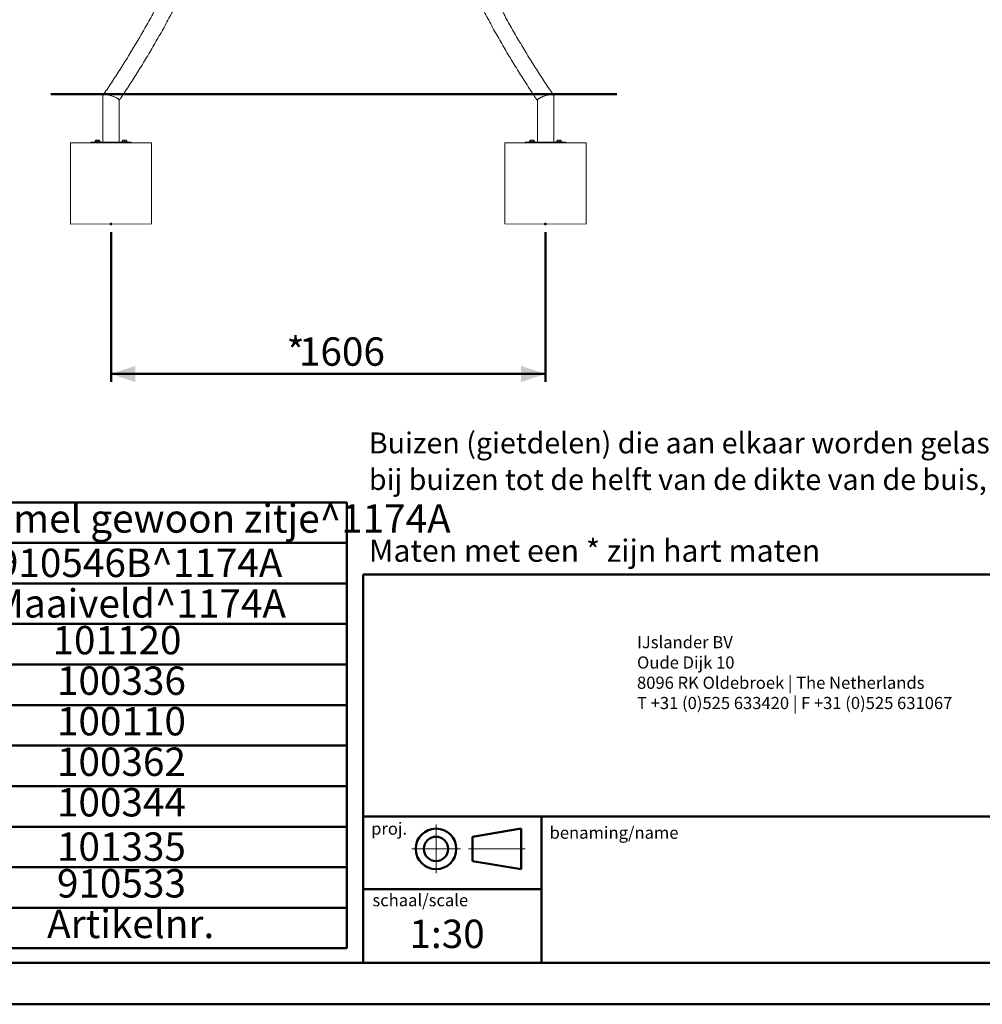
# Model space of a CAD drawing. Units: millimetres. Extents: x 0 to 420, y 0 to 298.
# Drawn here: x 183 to 301, y 0 to 121 of the extents above; entities that cross this region are included whole.
import ezdxf

# ---------------------------------------------------------------- set-up
doc = ezdxf.new("R2010")
doc.units = ezdxf.units.MM
doc.header["$PDSIZE"] = -1
doc.linetypes.add('CENTERX2', pattern=[20.32, 12.7, -2.54, 2.54, -2.54])
doc.layers.add('LE_NORM', color=179, linetype='Continuous', lineweight=50)
doc.styles.add('SLDTEXTSTYLE0', font='TXT', dxfattribs={"width": 0.605})
doc.styles.add('SLDTEXTSTYLE1', font='TXT', dxfattribs={"width": 0.617347})
doc.dimstyles.new('SLDDIMSTYLE0', dxfattribs={"dimtxt": 3.5, "dimasz": 3, "dimexe": 0, "dimexo": 0.0625, "dimgap": 0.875, "dimtad": 1, "dimdec": 0, "dimlfac": 30, "dimrnd": 1e-09, "dimzin": 12, "dimdsep": 46, "dimtxsty": 'SLDTEXTSTYLE0', "dimsah": 1, "dimcen": 0.09, "dimadec": 0, "dimazin": 3, "dimtfac": 1, "dimtofl": 0, "dimtmove": 0, "dimatfit": 3, "dimfxl": 0, "dimfrac": 2, "dimtolj": 1, "dimtzin": 12, "dimarcsym": 0})

# ---------------------------------------------------------------- blocks, each defined once
blk = doc.blocks.new('SW_NOTE_0')
at = {"layer": 'LE_NORM', "color": 0, "char_height": 2.5862, "attachment_point": 1, "style": 'SLDTEXTSTYLE0'}
for s, insert in [('Buizen (gietdelen) die aan elkaar worden gelast KOPSE kanten 45°afschuinen', (0, 3.33)), ('bij buizen tot de helft van de dikte van de buis, met max van 4mm.', (0, -1.18))]:
    blk.add_mtext(s, dxfattribs=dict(at, insert=insert))
blk = doc.blocks.new('SW_NOTE_3')
at = {"color": 0, "linetype": 'Continuous', "lineweight": 0, "char_height": 1.5, "attachment_point": 1, "style": 'SLDTEXTSTYLE0'}
for s, insert in [('IJslander BV', (0, 1.93)), ('Oude Dijk 10', (0, -0.57)), ('8096 RK Oldebroek | The Netherlands', (0, -3.07)), ('T +31 (0)525 633420 | F +31 (0)525 631067', (0, -5.57))]:
    blk.add_mtext(s, dxfattribs=dict(at, insert=insert))
blk = doc.blocks.new('SW_TABLEANNOTATION_0')
at = {"layer": 'LE_NORM', "color": 0}
for p, q in [((0, 0), (0, -55)), ((209.46, 0), (0, 0)), ((16.11, 0), (16.11, -50)), ((50.58, 0), (50.58, -50)), ((151.13, 0), (151.13, -50)), ((209.46, -55), (209.46, 0)), ((0, -5), (209.46, -5)), ((0, -10), (209.46, -10)), ((0, -15), (209.46, -15)), ((0, -20), (209.46, -20)), ((0, -25), (209.46, -25)), ((0, -30), (209.46, -30)), ((0, -35), (209.46, -35)), ((0, -40), (209.46, -40)), ((0, -45), (209.46, -45)), ((0, -50), (209.46, -50)), ((16.11, -50), (16.11, -55)), ((50.58, -50), (50.58, -55)), ((151.13, -50), (151.13, -55)), ((0, -55), (209.46, -55))]:
    blk.add_line(p, q, dxfattribs=at)
at = {"layer": 'LE_NORM', "color": 0, "attachment_point": 1, "style": 'SLDTEXTSTYLE0'}
for s, insert, char_height in [('Schommel gewoon zitje^ 1174A', (152.84, -0.24), 3.5), ('10', (5.86, -0.24), 3.5), ('2', (32.25, -0.24), 3.5), ('101151 + 100888 + 2x 101273 + 6x 100360 + 6x 100342', (51.08, -0.52), 3.175), ('9', (6.96, -5.71), 3.5), ('1', (32.25, -5.71), 3.5), ('BOVENBALK ANTI-WRAP ENKEL', (51.08, -5.71), 3.5), ('910546B^ 1174A', (166.32, -5.71), 3.5), ('8', (6.96, -10.71), 3.5), ('1', (32.25, -10.71), 3.5), ('Maaiveld', (51.08, -10.71), 3.5), ('Maaiveld^ 1174A', (165.78, -10.71), 3.5), ('7', (6.96, -15.24), 3.5), ('4', (32.25, -15.24), 3.5), ('Betonpoer 300x300x300mm', (51.08, -15.24), 3.5), ('101120', (173.17, -15.24), 3.5), ('6', (6.96, -20.24), 3.5), ('16', (31.15, -20.24), 3.5), ('carrosseriering M8 din 9021 rvs A2', (51.08, -20.24), 3.5), ('100336', (173.72, -20.24), 3.5), ('5', (6.96, -25.24), 3.5), ('16', (31.15, -25.24), 3.5), ('Tapbout M8x25 DIN 933 RVS A2', (51.08, -25.24), 3.5), ('100110', (173.72, -25.24), 3.5), ('4', (6.96, -30.24), 3.5), ('8', (32.25, -30.24), 3.5), ('sluitring din125 M12 rvs A2', (51.08, -30.24), 3.5), ('100362', (173.72, -30.24), 3.5), ('3', (6.96, -35.24), 3.5), ('8', (32.25, -35.24), 3.5), ('Borgmoer M12 din 985 RVS A2', (51.08, -35.24), 3.5), ('100344', (173.72, -35.24), 3.5), ('2', (6.96, -40.71), 3.5), ('8', (32.25, -40.71), 3.5), ('Bout M12x35 DIN 931 RVS A2', (51.08, -40.71), 3.5), ('101335', (173.72, -40.71), 3.5), ('1', (6.96, -45.24), 3.5), ('4', (32.25, -45.24), 3.5), ('poot antiwrapping schommel normaal', (51.08, -45.24), 3.5), ('910533', (173.72, -45.24), 3.5), ('Posnr.', (2.35, -50.24), 3.5), ('Default/QTY.', (21.95, -50.24), 3.5), ('Beschrijving', (90.22, -50.24), 3.5), ('Artikelnr.', (172.51, -50.24), 3.5)]:
    blk.add_mtext(s, dxfattribs=dict(at, insert=insert, char_height=char_height))
blk = doc.blocks.new('_D_13')
at = {"layer": 'LE_NORM'}
for p, q in [((193.95, 95.25), (193.95, 76.76)), ((247.49, 95.25), (247.49, 76.76)), ((193.95, 77.75), (247.49, 77.75))]:
    blk.add_line(p, q, dxfattribs=at)
for points in [[(193.95, 77.75), (196.95, 76.75), (196.95, 78.75)], [(247.49, 77.75), (244.49, 78.75), (244.49, 76.75)]]:
    blk.add_solid(points, dxfattribs=at)
at = {"layer": 'LE_NORM', "char_height": 3.5, "attachment_point": 1, "style": 'SLDTEXTSTYLE0'}
for s, insert in [('*', (215.57, 82.26)), ('1606', (217.1, 82.26))]:
    blk.add_mtext(s, dxfattribs=dict(at, insert=insert))

msp = doc.modelspace()

# ---------------------------------------------------------------- linework, layer by layer
at = {"color": 7, "linetype": 'Continuous', "lineweight": 18}
for p, q in [((192.93035, 112.07426), (192.9346, 106.32851)), ((248.50473, 106.32851), (248.50899, 112.07426)), ((194.9446, 106.33), (194.94078, 111.5015)), ((246.49856, 111.5015), (246.49473, 106.33)), ((191.43966, 106.24983), (188.93966, 106.24798)), ((188.93966, 106.24798), (188.93967, 106.24059)), ((188.93967, 106.24059), (198.93967, 106.24798)), ((188.93967, 106.24059), (188.94707, 96.24059)), ((191.4396, 106.32916), (191.4396, 106.32565)), ((191.43967, 106.24438), (191.4396, 106.32565)), ((191.87294, 106.32958), (191.57294, 106.32935)), ((191.57294, 106.32565), (196.30627, 106.32916)), ((191.87289, 106.39563), (191.87289, 106.39316)), ((191.87289, 106.39316), (191.87294, 106.32649)), ((192.03815, 106.55641), (192.02467, 106.55056)), ((192.02479, 106.39325), (192.02467, 106.55056)), ((192.17675, 106.39321), (192.02479, 106.39325)), ((192.05609, 106.56996), (192.03677, 106.55879)), ((192.10064, 106.5699), (192.30067, 106.56998)), ((192.35602, 106.5728), (192.14116, 106.57262)), ((192.17648, 106.57019), (192.1895, 106.57238)), ((192.17663, 106.55053), (192.30067, 106.56998)), ((192.17675, 106.39321), (192.17663, 106.55053)), ((192.42485, 106.39342), (192.17675, 106.39321)), ((192.1895, 106.57238), (192.40436, 106.57256)), ((192.44488, 106.57035), (192.24485, 106.57026)), ((192.40436, 106.57256), (192.41864, 106.57035)), ((192.42473, 106.55074), (192.47279, 106.57021)), ((192.42485, 106.39342), (192.42473, 106.55074)), ((192.52099, 106.39366), (192.42485, 106.39342)), ((192.509, 106.559), (192.48943, 106.57028)), ((192.52099, 106.39366), (192.52087, 106.55098)), ((192.67294, 106.32955), (192.67289, 106.39622)), ((192.67294, 106.32708), (192.67289, 106.39375)), ((192.9346, 106.33036), (192.67294, 106.33017)), ((195.20627, 106.33204), (194.9446, 106.33185)), ((195.20622, 106.39809), (195.20622, 106.39563)), ((195.20622, 106.39563), (195.20627, 106.32896)), ((195.358, 106.5555), (195.38393, 106.56368)), ((195.37148, 106.56134), (195.358, 106.5555)), ((195.35812, 106.39818), (195.358, 106.5555)), ((195.37525, 106.39818), (195.35812, 106.39818)), ((195.38942, 106.57489), (195.3701, 106.56372)), ((195.37513, 106.55314), (195.39123, 106.57241)), ((195.37525, 106.39582), (195.37513, 106.55314)), ((195.40747, 106.39566), (195.37525, 106.39582)), ((195.40736, 106.55298), (195.52283, 106.57238)), ((195.40747, 106.39566), (195.40736, 106.55298)), ((195.63845, 106.39576), (195.40747, 106.39566)), ((195.43397, 106.57483), (195.634, 106.57492)), ((195.43397, 106.57483), (195.445, 106.57258)), ((195.68935, 106.5728), (195.47449, 106.57262)), ((195.52283, 106.57238), (195.73769, 106.57256)), ((195.77821, 106.57528), (195.57818, 106.57519)), ((195.62023, 106.57276), (195.634, 106.57492)), ((195.63845, 106.39576), (195.63833, 106.55308)), ((195.8372, 106.39602), (195.63845, 106.39576)), ((195.83708, 106.55334), (195.82095, 106.57277)), ((195.84233, 106.56393), (195.82276, 106.57522)), ((195.8372, 106.39602), (195.83708, 106.55334)), ((195.85432, 106.3986), (195.83719, 106.39855)), ((195.85432, 106.3986), (195.85421, 106.55591)), ((196.00627, 106.33202), (196.00622, 106.39868)), ((196.00627, 106.32955), (196.00622, 106.39622)), ((196.30627, 106.33286), (196.00627, 106.33263)), ((196.10627, 106.33024), (196.10627, 106.33148)), ((196.4396, 106.33197), (196.4396, 106.33286)), ((196.43966, 106.25159), (196.4396, 106.33286)), ((196.4396, 106.33024), (196.4396, 106.33197)), ((196.4396, 106.32935), (196.4396, 106.33024)), ((198.93966, 106.25538), (196.43966, 106.25353)), ((198.93967, 106.24798), (198.93966, 106.25538)), ((198.93966, 106.25538), (198.94706, 96.25539)), ((198.93967, 106.24798), (198.94706, 96.24799)), ((242.49967, 106.24798), (242.49227, 96.24799)), ((242.49968, 106.25538), (242.49228, 96.25539)), ((242.49968, 106.25538), (242.49967, 106.24798)), ((242.49967, 106.24798), (252.49967, 106.24059)), ((244.99968, 106.25353), (242.49968, 106.25538)), ((244.99974, 106.33286), (244.99968, 106.25159)), ((244.99974, 106.33286), (244.99973, 106.32935)), ((245.43307, 106.33263), (245.13307, 106.33286)), ((245.13307, 106.32916), (249.8664, 106.32565)), ((245.43312, 106.39868), (245.43307, 106.33202)), ((245.43312, 106.39622), (245.43307, 106.32955)), ((245.58502, 106.3986), (245.58513, 106.55591)), ((245.58502, 106.39613), (245.58513, 106.55344)), ((245.58502, 106.3986), (245.58502, 106.3986)), ((245.68116, 106.39589), (245.58502, 106.39613)), ((245.58513, 106.55344), (245.63322, 106.57267)), ((245.61658, 106.57522), (245.59683, 106.56383)), ((245.61658, 106.57275), (245.59683, 106.56136)), ((245.59835, 106.56119), (245.63322, 106.57514)), ((245.86116, 106.57519), (245.66113, 106.57528)), ((245.86116, 106.57273), (245.66113, 106.57281)), ((245.68116, 106.39589), (245.68127, 106.5532)), ((245.92926, 106.39568), (245.68116, 106.39589)), ((245.68127, 106.5532), (245.80534, 106.57245)), ((245.79153, 106.57277), (245.80534, 106.57492)), ((245.80534, 106.57492), (246.00537, 106.57483)), ((245.80534, 106.57245), (246.00537, 106.57236)), ((245.92926, 106.39568), (245.92937, 106.55299)), ((246.08122, 106.39571), (245.92926, 106.39568)), ((246.00537, 106.57483), (246.04093, 106.56757)), ((246.06942, 106.56361), (246.04991, 106.57489)), ((246.06942, 106.56115), (246.04991, 106.57243)), ((246.08133, 106.55303), (246.06788, 106.55848)), ((246.08122, 106.39571), (246.08133, 106.55303)), ((246.23307, 106.32896), (246.23312, 106.39563)), ((246.33307, 106.33197), (246.23307, 106.33204)), ((246.23312, 106.39563), (246.23312, 106.39809)), ((246.33307, 106.33024), (246.33307, 106.33197)), ((246.49474, 106.33185), (246.33307, 106.33197)), ((248.6664, 106.33024), (248.50474, 106.33036)), ((248.6664, 106.33024), (248.6664, 106.32852)), ((248.7664, 106.33017), (248.6664, 106.33024)), ((248.76645, 106.39622), (248.7664, 106.32955)), ((248.76645, 106.39375), (248.7664, 106.32708)), ((248.91835, 106.39613), (248.91847, 106.55344)), ((248.91835, 106.39366), (248.91847, 106.55098)), ((249.01449, 106.39342), (248.91835, 106.39366)), ((248.91847, 106.55098), (248.96655, 106.57021)), ((248.94992, 106.57275), (248.93016, 106.56136)), ((248.94991, 106.57028), (248.93016, 106.5589)), ((248.93168, 106.55873), (248.96655, 106.57267)), ((249.19449, 106.57273), (248.99446, 106.57281)), ((249.19449, 106.57026), (248.99446, 106.57035)), ((249.01449, 106.39342), (249.01461, 106.55074)), ((249.26259, 106.39321), (249.01449, 106.39342)), ((249.01461, 106.55074), (249.13867, 106.56998)), ((249.12486, 106.57031), (249.13867, 106.57245)), ((249.13867, 106.57245), (249.3387, 106.57236)), ((249.13867, 106.56998), (249.3387, 106.5699)), ((249.26259, 106.39321), (249.26271, 106.55053)), ((249.41455, 106.39325), (249.26259, 106.39321)), ((249.3387, 106.57236), (249.37427, 106.5651)), ((249.40275, 106.56115), (249.38325, 106.57243)), ((249.40275, 106.55868), (249.38325, 106.56996)), ((249.41467, 106.55056), (249.40121, 106.55601)), ((249.41455, 106.39325), (249.41467, 106.55056)), ((249.5664, 106.32649), (249.56645, 106.39316)), ((249.8664, 106.32935), (249.5664, 106.32958)), ((249.56645, 106.39316), (249.56645, 106.39563)), ((249.99973, 106.32565), (249.99967, 106.24438)), ((252.49967, 106.24798), (249.99968, 106.24983)), ((249.99973, 106.32565), (249.99973, 106.32916)), ((252.49967, 106.24059), (252.49227, 96.24059)), ((252.49967, 106.24059), (252.49967, 106.24798)), ((188.94707, 96.24059), (198.94706, 96.24799)), ((198.94706, 96.24799), (198.94706, 96.25539)), ((242.49228, 96.25539), (242.49227, 96.24799)), ((242.49227, 96.24799), (252.49227, 96.24059))]:
    msp.add_line(p, q, dxfattribs=at)
at = {"color": 8, "linetype": 'Continuous', "lineweight": 18}
for p, q in [((191.57294, 106.32565), (191.573, 106.24438)), ((195.20627, 106.32933), (194.10627, 106.32852)), ((194.10627, 106.32852), (194.10627, 106.32865)), ((194.50137, 106.32905), (195.20627, 106.32958)), ((194.9446, 106.33086), (195.20627, 106.33106)), ((195.20627, 106.33081), (194.9446, 106.33062)), ((196.00627, 106.33165), (196.4396, 106.33197)), ((196.10627, 106.33148), (196.00627, 106.3314)), ((196.4396, 106.33024), (196.00627, 106.32992)), ((196.00627, 106.33017), (196.10627, 106.33024)), ((196.30633, 106.24789), (196.30627, 106.32916)), ((196.4396, 106.32935), (196.43966, 106.24808)), ((244.99968, 106.24808), (244.99973, 106.32935)), ((245.13307, 106.32916), (245.13301, 106.24789)), ((246.49473, 106.33012), (246.33307, 106.33024)), ((248.6664, 106.32852), (248.50473, 106.32864)), ((249.86634, 106.24438), (249.8664, 106.32565))]:
    msp.add_line(p, q, dxfattribs=at)
at = {"color": 7, "linetype": 'Continuous', "lineweight": 50}
for p, q in [((225.00013, 53.00007), (225.00013, 5.10007)), ((0.00013, 0.00007), (420.00013, 0.00007))]:
    msp.add_line(p, q, dxfattribs=at)
at = {"color": 179, "linetype": 'Continuous', "lineweight": 50}
for p, q in [((225.00013, 53.00007), (413.00013, 53.00007)), ((225.00013, 23.17006), (413.00013, 23.17006)), ((247.00013, 23.17006), (247.00013, 5.17006)), ((238.50013, 20.67006), (244.50013, 21.67006)), ((238.50013, 20.67006), (238.50013, 17.67006)), ((244.50013, 21.67006), (244.50013, 16.67006)), ((238.50013, 17.67006), (244.50013, 16.67006)), ((225.00013, 14.22006), (247.00013, 14.22006)), ((15.00013, 5.10007), (413.00013, 5.10007))]:
    msp.add_line(p, q, dxfattribs=at)
at = {"color": 179, "linetype": 'CENTERX2', "lineweight": 18}
for p, q in [((234.00013, 22.17006), (234.00013, 16.17006)), ((231.00013, 19.17006), (237.00013, 19.17006)), ((238.00013, 19.17006), (245.00013, 19.17006))]:
    msp.add_line(p, q, dxfattribs=at)
at = {"color": 7, "linetype": 'Continuous', "lineweight": 18, "flags": 128}
for points in [[(192.02479, 106.39551), (191.98999, 106.3955), (191.94518, 106.39551), (191.91033, 106.39553), (191.8865, 106.39556), (191.8744, 106.3956), (191.87442, 106.39565), (191.88654, 106.39571), (191.9104, 106.39578), (191.94527, 106.39585), (191.9901, 106.39592), (192.02479, 106.39597)], [(192.60051, 106.39353), (192.55568, 106.39346), (192.50226, 106.39338), (192.44187, 106.39331), (192.37634, 106.39325), (192.30768, 106.39319), (192.23795, 106.39313), (192.16929, 106.39309), (192.10377, 106.39306), (192.0434, 106.39304), (191.98999, 106.39304), (191.94519, 106.39304), (191.91033, 106.39306), (191.8865, 106.39309), (191.8744, 106.39313), (191.87442, 106.39319), (191.88654, 106.39325), (191.9104, 106.39331), (191.94527, 106.39338), (191.9901, 106.39346), (192.02479, 106.3935)], [(192.14116, 106.57262), (192.11982, 106.57259), (192.10109, 106.57256), (192.08531, 106.57253), (192.07273, 106.5725), (192.06357, 106.57248), (192.05799, 106.57245), (192.05609, 106.57243), (192.0579, 106.57241)], [(192.10064, 106.5699), (192.08493, 106.5699), (192.07244, 106.56991), (192.06338, 106.56993), (192.0579, 106.56994), (192.05609, 106.56996), (192.058, 106.56998), (192.06357, 106.57001), (192.07273, 106.57004)], [(192.48762, 106.57277), (192.48942, 106.57275), (192.48752, 106.57273), (192.48195, 106.5727), (192.47279, 106.57267), (192.46021, 106.57265), (192.44442, 106.57262), (192.4257, 106.57259), (192.40436, 106.57256)], [(192.44488, 106.57035), (192.46058, 106.57034), (192.47308, 106.57033), (192.48214, 106.57032), (192.48762, 106.5703), (192.48943, 106.57028), (192.48752, 106.57026), (192.48195, 106.57024), (192.47279, 106.57021)], [(192.52099, 106.39634), (192.55579, 106.39634), (192.60059, 106.39633), (192.63544, 106.39632), (192.65928, 106.39628), (192.67137, 106.39624), (192.67136, 106.39619), (192.65924, 106.39613), (192.63538, 106.39606), (192.6005, 106.39599), (192.55568, 106.39592), (192.52099, 106.39587)], [(192.52099, 106.39387), (192.55579, 106.39387), (192.60059, 106.39387), (192.63545, 106.39385), (192.65928, 106.39382), (192.67137, 106.39378), (192.67136, 106.39372), (192.65924, 106.39366), (192.63538, 106.3936), (192.60051, 106.39353)], [(192.9346, 106.32851), (192.93497, 106.32849), (192.94381, 106.32842), (192.96431, 106.32835), (192.99625, 106.3283), (193.03925, 106.32826), (193.09281, 106.32823), (193.15629, 106.32821), (193.22896, 106.3282), (193.30996, 106.32821), (193.39834, 106.32823), (193.49307, 106.32826), (193.59303, 106.3283), (193.69706, 106.32835), (193.80393, 106.32842), (193.91239, 106.32849), (194.02117, 106.32857), (194.12899, 106.32866), (194.23459, 106.32876), (194.33674, 106.32887), (194.43423, 106.32897), (194.52592, 106.32909), (194.61073, 106.3292), (194.68768, 106.32931), (194.75585, 106.32943), (194.81446, 106.32954), (194.86281, 106.32964), (194.90034, 106.32975), (194.9266, 106.32985), (194.94129, 106.32994), (194.9446, 106.33)], [(195.37525, 106.39798), (195.32332, 106.39797), (195.27852, 106.39798), (195.24366, 106.398), (195.21983, 106.39803), (195.20774, 106.39807), (195.20775, 106.39812), (195.21987, 106.39818), (195.24373, 106.39825), (195.2786, 106.39832)], [(195.83571, 106.39633), (195.88912, 106.39634), (195.93393, 106.39633), (195.96878, 106.39632), (195.99261, 106.39628), (196.00471, 106.39624), (196.00469, 106.39619), (195.99257, 106.39613), (195.96871, 106.39606), (195.93384, 106.39599), (195.88901, 106.39592), (195.83559, 106.39585), (195.7752, 106.39578), (195.70968, 106.39571), (195.64101, 106.39565), (195.57128, 106.3956), (195.50262, 106.39556), (195.43711, 106.39553), (195.37673, 106.39551), (195.32333, 106.3955), (195.27852, 106.39551), (195.24367, 106.39553), (195.21983, 106.39556), (195.20774, 106.3956), (195.20775, 106.39565), (195.21987, 106.39571), (195.24373, 106.39578), (195.27861, 106.39585), (195.32343, 106.39592), (195.37525, 106.39599)], [(195.2786, 106.39832), (195.32343, 106.39839), (195.35812, 106.39844)], [(195.43397, 106.57483), (195.41826, 106.57484), (195.40577, 106.57485), (195.39671, 106.57486), (195.39123, 106.57488), (195.38942, 106.5749), (195.39133, 106.57492), (195.3969, 106.57494), (195.40606, 106.57497)], [(195.39123, 106.57241), (195.38942, 106.57243), (195.39133, 106.57245), (195.3969, 106.57248), (195.40606, 106.5725), (195.41864, 106.57253), (195.43443, 106.57256), (195.45315, 106.57259), (195.47449, 106.57262)], [(195.73769, 106.57256), (195.75903, 106.57259), (195.77776, 106.57262), (195.79354, 106.57265), (195.80612, 106.57267), (195.81528, 106.5727), (195.82085, 106.57273), (195.82276, 106.57275), (195.82095, 106.57277)], [(195.77821, 106.57528), (195.79392, 106.57527), (195.80641, 106.57526), (195.81547, 106.57525), (195.82095, 106.57523), (195.82276, 106.57522), (195.82085, 106.57519), (195.81528, 106.57517), (195.80612, 106.57514)], [(195.85432, 106.3988), (195.88912, 106.39881), (195.93392, 106.3988), (195.96878, 106.39878), (195.99261, 106.39875), (196.0047, 106.39871), (196.00469, 106.39866), (195.99257, 106.3986), (195.96871, 106.39853), (195.93384, 106.39846), (195.88901, 106.39839), (195.8372, 106.39832)], [(245.58502, 106.39834), (245.55033, 106.39839), (245.5055, 106.39846), (245.47063, 106.39853), (245.44677, 106.3986), (245.43465, 106.39866), (245.43463, 106.39871), (245.44673, 106.39875), (245.47056, 106.39878), (245.50541, 106.3988), (245.55022, 106.39881), (245.58502, 106.3988)], [(246.16073, 106.39585), (246.19561, 106.39578), (246.21947, 106.39571), (246.23159, 106.39565), (246.2316, 106.3956), (246.21951, 106.39556), (246.19567, 106.39553), (246.16082, 106.39551), (246.11601, 106.3955), (246.06261, 106.39551), (246.00223, 106.39553), (245.93672, 106.39556), (245.86806, 106.3956), (245.79833, 106.39565), (245.72966, 106.39571), (245.66414, 106.39578), (245.60375, 106.39585), (245.55033, 106.39592), (245.5055, 106.39599), (245.47063, 106.39606), (245.44677, 106.39613), (245.43465, 106.39619), (245.43463, 106.39624), (245.44673, 106.39628), (245.47056, 106.39632), (245.50541, 106.39633), (245.55022, 106.39634), (245.58502, 106.39634)], [(245.66113, 106.57528), (245.64542, 106.57527), (245.63293, 106.57526), (245.62387, 106.57525), (245.61839, 106.57523), (245.61658, 106.57522), (245.61848, 106.57519), (245.62406, 106.57517), (245.63322, 106.57514)], [(245.66113, 106.57281), (245.64542, 106.57281), (245.63293, 106.5728), (245.62387, 106.57278), (245.61839, 106.57277), (245.61658, 106.57275), (245.61848, 106.57273), (245.62406, 106.5727), (245.63322, 106.57267)], [(246.03328, 106.57497), (246.04243, 106.57494), (246.04801, 106.57492), (246.04991, 106.5749), (246.04811, 106.57488), (246.04263, 106.57486), (246.03357, 106.57485), (246.02107, 106.57484), (246.00537, 106.57483)], [(246.03328, 106.5725), (246.04243, 106.57248), (246.04801, 106.57245), (246.04991, 106.57243), (246.04811, 106.57241), (246.04263, 106.57239), (246.03357, 106.57238), (246.02107, 106.57237), (246.00537, 106.57236)], [(246.08122, 106.39844), (246.11591, 106.39839), (246.16074, 106.39832)], [(246.16074, 106.39832), (246.19561, 106.39825), (246.21947, 106.39818), (246.23159, 106.39812), (246.2316, 106.39807), (246.21951, 106.39803), (246.19567, 106.398), (246.16082, 106.39798), (246.11601, 106.39797), (246.08122, 106.39797)], [(246.08122, 106.39597), (246.11591, 106.39592), (246.16073, 106.39585)], [(246.49473, 106.33), (246.49805, 106.32994), (246.51274, 106.32985), (246.539, 106.32975), (246.57653, 106.32964), (246.62488, 106.32954), (246.68348, 106.32943), (246.75166, 106.32931), (246.82861, 106.3292), (246.91342, 106.32909), (247.00511, 106.32897), (247.1026, 106.32887), (247.20475, 106.32876), (247.31035, 106.32866), (247.41817, 106.32857), (247.52695, 106.32849), (247.63541, 106.32842), (247.74228, 106.32835), (247.84631, 106.3283), (247.94627, 106.32826), (248.04099, 106.32823), (248.12938, 106.32821), (248.21038, 106.3282), (248.28304, 106.32821), (248.34653, 106.32823), (248.40009, 106.32826), (248.44309, 106.3283), (248.47503, 106.32835), (248.49553, 106.32842), (248.50437, 106.32849), (248.50473, 106.32851)], [(249.49407, 106.39338), (249.52894, 106.39331), (249.5528, 106.39325), (249.56492, 106.39319), (249.56493, 106.39313), (249.55284, 106.39309), (249.529, 106.39306), (249.49415, 106.39304), (249.44935, 106.39304), (249.39594, 106.39304), (249.33557, 106.39306), (249.27005, 106.39309), (249.20139, 106.39313), (249.13166, 106.39319), (249.063, 106.39325), (248.99747, 106.39331), (248.93708, 106.39338), (248.88366, 106.39346), (248.83883, 106.39353), (248.80396, 106.3936), (248.7801, 106.39366), (248.76798, 106.39372), (248.76796, 106.39378), (248.78006, 106.39382), (248.80389, 106.39385), (248.83874, 106.39387), (248.88355, 106.39387), (248.91835, 106.39387)], [(248.91835, 106.39587), (248.88366, 106.39592), (248.83883, 106.39599), (248.80396, 106.39606), (248.7801, 106.39613), (248.76798, 106.39619), (248.76797, 106.39624), (248.78006, 106.39628), (248.8039, 106.39632), (248.83875, 106.39633), (248.88355, 106.39634), (248.91835, 106.39634)], [(248.99446, 106.57035), (248.97875, 106.57034), (248.96626, 106.57033), (248.9572, 106.57032), (248.95172, 106.5703), (248.94991, 106.57028), (248.95182, 106.57026), (248.95739, 106.57024), (248.96655, 106.57021)], [(248.99446, 106.57281), (248.97876, 106.57281), (248.96626, 106.5728), (248.9572, 106.57278), (248.95172, 106.57277), (248.94992, 106.57275), (248.95182, 106.57273), (248.95739, 106.5727), (248.96655, 106.57267)], [(249.36661, 106.5725), (249.37577, 106.57248), (249.38135, 106.57245), (249.38325, 106.57243), (249.38144, 106.57241), (249.37596, 106.57239), (249.3669, 106.57238), (249.35441, 106.57237), (249.3387, 106.57236)], [(249.36661, 106.57004), (249.37577, 106.57001), (249.38134, 106.56998), (249.38325, 106.56996), (249.38144, 106.56994), (249.37596, 106.56993), (249.3669, 106.56991), (249.35441, 106.5699), (249.3387, 106.5699)], [(249.41455, 106.39597), (249.44924, 106.39592), (249.49407, 106.39585)], [(249.49407, 106.39585), (249.52894, 106.39578), (249.5528, 106.39571), (249.56492, 106.39565), (249.56493, 106.3956), (249.55284, 106.39556), (249.52901, 106.39553), (249.49416, 106.39551), (249.44935, 106.3955), (249.41455, 106.39551)], [(249.41455, 106.3935), (249.44924, 106.39346), (249.49407, 106.39338)]]:
    msp.add_lwpolyline(points, dxfattribs=at)
at = {"color": 179, "linetype": 'Continuous', "lineweight": 50}
for radius in [2.5, 1.5]:
    msp.add_circle((234.00013, 19.17006), radius, dxfattribs=at)
at = {"color": 7, "linetype": 'Continuous', "lineweight": 18}
for centre, radius, start, end in [((191.57277, 61.36463), 44.96473, 89.9997873, 90.1696863), ((191.50627, 151.37188), 45.04627, 269.9152044, 270.0847956), ((192.1163, 344.12275), 237.79638, 269.9413638, 270.1166795), ((192.13597, 160.76337), 54.19102, 269.9174544, 270.0565953), ((192.3298, -24.24602), 130.8163, 90.0372064, 90.1125937), ((192.21617, 237.32508), 130.75513, 270.0370247, 270.1124465), ((192.40949, 52.12908), 54.44374, 89.9177773, 90.0562724), ((192.60695, 115.97699), 9.65013, 269.9620521, 270.3918088), ((195.07966, 233.28773), 126.95784, 269.93853, 270.0571386), ((195.25018, -10.04591), 116.37636, 90.0216165, 90.1504434), ((195.45457, 311.48172), 205.15291, 269.9306552, 270.1540819), ((195.4693, 160.76188), 54.18953, 269.9174524, 270.0565972), ((195.6627, -24.19661), 130.77183, 90.0370295, 90.1124416), ((195.55011, 236.58013), 130.00524, 270.0369726, 270.1128293), ((195.74282, 52.13183), 54.44099, 89.9177746, 90.0562746), ((196.37294, 61.2893), 45.0436, 89.9152006, 90.0847994), ((196.30617, 151.47816), 45.149, 270.000134, 270.1693396), ((245.13317, 151.47816), 45.149, 269.8306604, 269.999866), ((245.0664, 61.2893), 45.0436, 89.9152006, 90.0847994), ((245.98487, 311.60858), 205.27977, 269.8459871, 270.0692758), ((245.88923, 236.58013), 130.00524, 269.8871707, 269.9630274), ((245.89202, 238.71179), 132.13936, 269.8877837, 269.9624162), ((245.77664, -24.19661), 130.77183, 89.8875584, 89.9629705), ((245.77666, -24.18237), 130.75513, 89.8875535, 89.9629753), ((249.31815, 311.36414), 205.0378, 269.8458198, 270.069372), ((249.22535, 238.70973), 132.13731, 269.8877827, 269.9624155), ((249.22317, 237.32508), 130.75513, 269.8875535, 269.9629753), ((249.10998, -24.19327), 130.76602, 89.8875567, 89.9629721), ((249.10954, -24.24602), 130.8163, 89.8874063, 89.9627936), ((249.86657, 61.36463), 44.96473, 89.8303137, 90.0002127), ((249.93307, 151.37188), 45.04627, 269.9152044, 270.0847956)]:
    msp.add_arc(centre, radius, start, end, dxfattribs=at)
for centre, major_axis, start_param, end_param in [((193.93557, 111.78788), (1.00196, -0.30853), 0.08066972, 3.222262373), ((247.50377, 111.78788), (1.00196, 0.30853), 0.10876401, 3.060922934), ((247.50377, 111.78788), (1.00196, 0.30853), 6.202515588, 6.36276098)]:
    msp.add_ellipse(centre, major_axis=major_axis, ratio=0.261859791, start_param=start_param, end_param=end_param, dxfattribs=at)
for points, knots in [([(216.48684, 194.36416), (216.48663, 194.16895), (216.48604, 193.6023), (216.47938, 192.66424), (216.46442, 191.55009), (216.44195, 190.43619), (216.41208, 189.32264), (216.37479, 188.20955), (216.33008, 187.097), (216.27797, 185.9851), (216.21846, 184.87396), (216.15154, 183.76366), (216.07723, 182.65431), (215.99554, 181.54601), (215.90647, 180.43886), (215.81003, 179.33295), (215.70623, 178.22839), (215.59507, 177.12527), (215.47658, 176.0237), (215.35075, 174.92376), (215.21761, 173.82557), (215.07715, 172.72921), (214.9294, 171.63479), (214.77437, 170.5424), (214.61208, 169.45215), (214.44253, 168.36412), (214.26574, 167.27842), (214.08173, 166.19514), (213.89052, 165.11438), (213.69212, 164.03624), (213.48655, 162.96081), (213.27383, 161.88819), (213.05398, 160.81848), (212.82703, 159.75177), (212.59298, 158.68815), (212.35186, 157.62773), (212.10369, 156.57059), (211.8485, 155.51683), (211.58631, 154.46654), (211.31714, 153.41982), (211.04101, 152.37677), (210.75796, 151.33747), (210.46801, 150.30202), (210.17118, 149.2705), (209.8675, 148.24303), (209.557, 147.21967), (209.23971, 146.20053), (208.91565, 145.1857), (208.58486, 144.17526), (208.24736, 143.16931), (207.90319, 142.16793), (207.55237, 141.17123), (207.19495, 140.17928), (206.83094, 139.19217), (206.46039, 138.20999), (206.08332, 137.23283), (205.69978, 136.26078), (205.30979, 135.29392), (204.9134, 134.33233), (204.51063, 133.37612), (204.10153, 132.42535), (203.68613, 131.48012), (203.26446, 130.5405), (202.83658, 129.60658), (202.40251, 128.67846), (201.9623, 127.75619), (201.51597, 126.83988), (201.06359, 125.9296), (200.60518, 125.02543), (200.14079, 124.12745), (199.67046, 123.23574), (199.19423, 122.35038), (198.71214, 121.47145), (198.22425, 120.59903), (197.73058, 119.7332), (197.23119, 118.87402), (196.72613, 118.02159), (196.21543, 117.17596), (195.69914, 116.33723), (195.17733, 115.50545), (194.64999, 114.68074), (194.1173, 113.86301), (193.57886, 113.05294), (193.1871, 112.47191), (192.97389, 112.16224), (192.94347, 112.11806)], [0, 0, 0, 0, 0.006433803, 0.018676605, 0.030919328, 0.043162104, 0.055404891, 0.067647647, 0.079890328, 0.092133064, 0.10437581, 0.116618437, 0.128861071, 0.141103751, 0.153346344, 0.165588889, 0.17783142, 0.190073887, 0.202316369, 0.214558763, 0.226801149, 0.239043468, 0.251285745, 0.263527966, 0.275770153, 0.288012281, 0.300254373, 0.312496401, 0.324738334, 0.336980233, 0.349222103, 0.361463866, 0.373705572, 0.385947263, 0.398188848, 0.410430328, 0.422671779, 0.43491319, 0.4471545, 0.459395744, 0.471636899, 0.483878021, 0.496119042, 0.508360016, 0.520600867, 0.53284168, 0.545082457, 0.557323108, 0.569563711, 0.58180425, 0.594044712, 0.606285121, 0.618525445, 0.630765718, 0.643005933, 0.655246083, 0.667486175, 0.679726205, 0.691966197, 0.70420612, 0.716446026, 0.728685851, 0.740925683, 0.753165445, 0.765405196, 0.777644915, 0.789884609, 0.802124308, 0.814363985, 0.826603654, 0.83884333, 0.851083018, 0.863322705, 0.875562424, 0.887802194, 0.900041989, 0.912281821, 0.924521717, 0.936761691, 0.949001725, 0.961241845, 0.973482065, 0.985722411, 0.997962876, 1, 1, 1, 1]), ([(194.94079, 111.48084), (195.00498, 111.57513), (195.25339, 111.94002), (195.68042, 112.58299), (196.22183, 113.40968), (196.75733, 114.24398), (197.28734, 115.08517), (197.81169, 115.93336), (198.33037, 116.78842), (198.84334, 117.65029), (199.35053, 118.51888), (199.85191, 119.39414), (200.34744, 120.27597), (200.83706, 121.1643), (201.32075, 122.05906), (201.79846, 122.96015), (202.27014, 123.86751), (202.73575, 124.78104), (203.19527, 125.70069), (203.64863, 126.62635), (204.09581, 127.55795), (204.53677, 128.4954), (204.97146, 129.43864), (205.39986, 130.38756), (205.82192, 131.34209), (206.2376, 132.30214), (206.64688, 133.26763), (207.04971, 134.23848), (207.44606, 135.2146), (207.8359, 136.1959), (208.21919, 137.18229), (208.59591, 138.1737), (208.966, 139.17003), (209.32945, 140.17119), (209.68623, 141.1771), (210.0363, 142.18767), (210.37963, 143.20281), (210.71619, 144.22244), (211.04596, 145.24645), (211.3689, 146.27477), (211.68499, 147.30729), (211.9942, 148.34394), (212.2965, 149.38462), (212.59188, 150.42924), (212.88029, 151.4777), (213.16172, 152.52992), (213.43614, 153.5858), (213.70353, 154.64525), (213.96386, 155.70818), (214.21712, 156.7745), (214.46328, 157.8441), (214.70232, 158.9169), (214.93423, 159.99281), (215.15897, 161.07172), (215.37653, 162.15355), (215.58689, 163.2382), (215.79004, 164.32557), (215.98595, 165.41557), (216.17461, 166.50811), (216.356, 167.60308), (216.53011, 168.7004), (216.69693, 169.79996), (216.85643, 170.90167), (217.0086, 172.00544), (217.15344, 173.11116), (217.29092, 174.21874), (217.42104, 175.32809), (217.54379, 176.4391), (217.65915, 177.55168), (217.76711, 178.66573), (217.86767, 179.78116), (217.96082, 180.89786), (218.04655, 182.01574), (218.12484, 183.1347), (218.19571, 184.25465), (218.25913, 185.37547), (218.3151, 186.49709), (218.36362, 187.61939), (218.40469, 188.74229), (218.43829, 189.86567), (218.46447, 190.98945), (218.48303, 192.11352), (218.49468, 193.23846), (218.49612, 193.9887), (218.49684, 194.36416)], [0, 0, 0, 0, 0.004282966, 0.016575546, 0.028868289, 0.04116114, 0.053454148, 0.06574726, 0.078040464, 0.090333757, 0.102627133, 0.11492058, 0.127214107, 0.139507669, 0.151801277, 0.164094925, 0.176388591, 0.188682298, 0.200976013, 0.213269743, 0.225563473, 0.237857187, 0.250150898, 0.26244459, 0.27473826, 0.287031918, 0.299325528, 0.311619134, 0.323912677, 0.336206191, 0.348499664, 0.36079308, 0.373086468, 0.385379792, 0.397673061, 0.409966291, 0.422259441, 0.434552544, 0.446845606, 0.459138599, 0.471431519, 0.483724379, 0.496017203, 0.508309921, 0.520602613, 0.53289524, 0.545187772, 0.557480264, 0.569772686, 0.582065063, 0.594357372, 0.606649634, 0.618941805, 0.631233947, 0.643526018, 0.655818048, 0.668109999, 0.680401907, 0.692693734, 0.704985532, 0.717277301, 0.729569011, 0.741860674, 0.754152258, 0.766443826, 0.778735388, 0.791026842, 0.803318333, 0.815609713, 0.827901135, 0.84019245, 0.852483817, 0.86477513, 0.877066337, 0.889357636, 0.901648888, 0.913940038, 0.926231291, 0.938522421, 0.950813634, 0.963104791, 0.975395928, 0.98768708, 1, 1, 1, 1]), ([(222.9425, 194.36416), (222.94271, 194.16661), (222.94331, 193.59427), (222.95002, 192.64717), (222.96508, 191.52299), (222.9877, 190.39906), (223.01776, 189.27548), (223.05529, 188.15234), (223.10027, 187.02974), (223.15271, 185.90778), (223.2126, 184.78657), (223.27993, 183.66619), (223.3547, 182.54675), (223.4369, 181.42834), (223.52653, 180.31107), (223.62357, 179.19502), (223.72802, 178.0803), (223.83988, 176.96701), (223.95912, 175.85524), (224.08574, 174.74509), (224.21973, 173.63665), (224.36108, 172.53003), (224.50977, 171.42532), (224.66579, 170.32262), (224.82914, 169.22202), (224.99979, 168.12362), (225.17773, 167.02752), (225.36294, 165.93381), (225.55542, 164.84259), (225.75513, 163.75395), (225.96207, 162.66799), (226.17622, 161.58481), (226.39756, 160.50449), (226.62606, 159.42714), (226.86172, 158.35285), (227.10451, 157.2817), (227.3544, 156.21381), (227.61138, 155.14925), (227.87543, 154.08813), (228.14652, 153.03053), (228.42463, 151.97655), (228.70974, 150.92628), (229.00181, 149.87982), (229.30083, 148.83725), (229.60677, 147.79866), (229.9196, 146.76416), (230.2393, 145.73382), (230.56584, 144.70774), (230.89918, 143.68601), (231.23931, 142.66872), (231.5862, 141.65595), (231.9398, 140.6478), (232.30009, 139.64436), (232.66705, 138.6457), (233.04064, 137.65193), (233.42082, 136.66313), (233.80756, 135.67938), (234.20084, 134.70078), (234.60061, 133.7274), (235.00684, 132.75933), (235.41951, 131.79666), (235.83856, 130.83948), (236.26397, 129.88786), (236.69569, 128.94189), (237.1337, 128.00166), (237.57794, 127.06724), (238.0284, 126.13873), (238.48502, 125.21619), (238.94776, 124.29972), (239.41659, 123.38939), (239.89147, 122.48528), (240.37234, 121.58748), (240.85918, 120.69605), (241.35194, 119.81109), (241.85058, 118.93267), (242.35505, 118.06087), (242.86531, 117.19576), (243.38131, 116.33742), (243.90302, 115.48592), (244.43038, 114.64136), (244.96332, 113.80374), (245.50197, 112.9734), (246.01331, 112.1983), (246.34769, 111.70347), (246.49855, 111.48023)], [0, 0, 0, 0, 0.0064785631, 0.0187696161, 0.0310607513, 0.04335183, 0.055642974, 0.0679340444, 0.0802252495, 0.0925163611, 0.1048075863, 0.117098784, 0.1293899855, 0.141681222, 0.1539725236, 0.1662638291, 0.1785551268, 0.1908464811, 0.2031379199, 0.2154293392, 0.2277208397, 0.2400123635, 0.2523039211, 0.2645955756, 0.2768872138, 0.2891789343, 0.3014707412, 0.3137625652, 0.3260544491, 0.3383463585, 0.3506383739, 0.3629304166, 0.3752225165, 0.387514718, 0.3998069615, 0.412099282, 0.4243916612, 0.4366840834, 0.4489766105, 0.4612691785, 0.4735617993, 0.4858545234, 0.4981473163, 0.5104401479, 0.5227330934, 0.5350260744, 0.547319135, 0.5596122576, 0.5719054564, 0.5841987184, 0.5964920441, 0.6087854337, 0.621078891, 0.6333724001, 0.6456659835, 0.6579596261, 0.6702533085, 0.6825470612, 0.6948408428, 0.707134691, 0.7194285725, 0.7317224973, 0.7440164535, 0.7563104657, 0.7686044898, 0.7808985337, 0.7931926156, 0.8054866869, 0.8177807788, 0.8300748699, 0.8423689465, 0.8546630229, 0.8669570851, 0.879251111, 0.8915450938, 0.9038390617, 0.916132951, 0.9284267761, 0.9407205382, 0.9530142187, 0.9653078133, 0.9776013176, 0.9898946865, 1, 1, 1, 1]), ([(248.49581, 112.1177), (248.32063, 112.37459), (247.96354, 112.89821), (247.43122, 113.69772), (246.89723, 114.51382), (246.3688, 115.3372), (245.84582, 116.16759), (245.32837, 117.00496), (244.81651, 117.84924), (244.31027, 118.70034), (243.8097, 119.55819), (243.31485, 120.42272), (242.82576, 121.29385), (242.34247, 122.1715), (241.86503, 123.05559), (241.39348, 123.94605), (240.92786, 124.8428), (240.46822, 125.74575), (240.01459, 126.65484), (239.56703, 127.56996), (239.12556, 128.49106), (238.69023, 129.41803), (238.26107, 130.35081), (237.83813, 131.2893), (237.42145, 132.23343), (237.01106, 133.18311), (236.607, 134.13825), (236.2093, 135.09877), (235.818, 136.06459), (235.43314, 137.03562), (235.05476, 138.01177), (234.68288, 138.99296), (234.31754, 139.9791), (233.95877, 140.97009), (233.60661, 141.96586), (233.26108, 142.96631), (232.92223, 143.97136), (232.59007, 144.98091), (232.26464, 145.99488), (231.94597, 147.01316), (231.63409, 148.03569), (231.32903, 149.06235), (231.03081, 150.09307), (230.73946, 151.12774), (230.45501, 152.16628), (230.17748, 153.20859), (229.9069, 154.25459), (229.64329, 155.30417), (229.38668, 156.35724), (229.13709, 157.41371), (228.89455, 158.47349), (228.65906, 159.53647), (228.43067, 160.60258), (228.20938, 161.6717), (227.99521, 162.74374), (227.7882, 163.81862), (227.58835, 164.89622), (227.39568, 165.97646), (227.21021, 167.05925), (227.03197, 168.14447), (226.86095, 169.23204), (226.69719, 170.32186), (226.54069, 171.41383), (226.39146, 172.50785), (226.24953, 173.60382), (226.11491, 174.70166), (225.9876, 175.80125), (225.86762, 176.9025), (225.75498, 178.00532), (225.64969, 179.1096), (225.55176, 180.21524), (225.4612, 181.32215), (225.37802, 182.43023), (225.30222, 183.53938), (225.23381, 184.6495), (225.1728, 185.76048), (225.11919, 186.87223), (225.07299, 187.98465), (225.0342, 189.09765), (225.00283, 190.21111), (224.97885, 191.32495), (224.96241, 192.43906), (224.9538, 193.45217), (224.95289, 194.09389), (224.9525, 194.36416)], [0, 0, 0, 0, 0.011788724, 0.024029825, 0.036270792, 0.048511631, 0.060752346, 0.072992975, 0.085233501, 0.097473933, 0.109714296, 0.121954588, 0.134194832, 0.146435024, 0.158675189, 0.170915315, 0.183155409, 0.195395513, 0.207635595, 0.219875663, 0.232115741, 0.244355834, 0.256595922, 0.268836028, 0.281076165, 0.293316321, 0.305556526, 0.317796743, 0.330037022, 0.342277322, 0.354517679, 0.366758091, 0.378998543, 0.391239044, 0.403479604, 0.415720212, 0.427960893, 0.440201635, 0.452442434, 0.464683291, 0.476924191, 0.489165192, 0.501406233, 0.513647379, 0.525888559, 0.538129774, 0.550371089, 0.562612488, 0.574853899, 0.587095406, 0.599336994, 0.611578606, 0.623820287, 0.63606203, 0.648303837, 0.660545713, 0.672787666, 0.685029616, 0.697271662, 0.709513771, 0.721755883, 0.733998092, 0.74624034, 0.758482601, 0.77072495, 0.78296728, 0.795209704, 0.807452172, 0.819694626, 0.831937144, 0.844179672, 0.856422293, 0.868664869, 0.880907526, 0.893150219, 0.9053929, 0.917635524, 0.929878309, 0.942121035, 0.954363746, 0.966606488, 0.978849218, 0.99109198, 1, 1, 1, 1]), ([(194.93553, 111.51802), (194.93407, 111.52837), (194.93008, 111.55653), (194.88973, 111.60976), (194.8199, 111.67505), (194.72274, 111.74393), (194.59971, 111.81558), (194.45376, 111.88738), (194.28765, 111.95748), (194.11047, 112.02166), (193.92538, 112.07875), (193.74613, 112.12472), (193.57321, 112.15992), (193.4192, 112.18249), (193.28135, 112.19363), (193.16691, 112.19364), (193.07291, 112.18328), (193.00198, 112.16365), (192.95425, 112.13465), (192.92953, 112.10116), (192.93209, 112.07446), (192.9332, 112.06286)], [0, 0, 0, 0, 0.0334219, 0.090912772, 0.146694698, 0.203955764, 0.262319625, 0.322314669, 0.381654403, 0.442825339, 0.500165842, 0.559421819, 0.612713902, 0.667800992, 0.717231839, 0.768216681, 0.815761752, 0.864661967, 0.912758055, 0.962118364, 1, 1, 1, 1]), ([(248.50921, 112.07671), (248.50544, 112.0934), (248.49829, 112.12508), (248.4472, 112.15983), (248.37288, 112.18251), (248.27401, 112.19362), (248.15964, 112.19364), (248.02927, 112.18329), (247.88944, 112.16362), (247.73982, 112.13477), (247.58436, 112.09752), (247.42477, 112.05208), (247.26395, 111.99893), (247.10609, 111.93899), (246.95515, 111.87314), (246.81661, 111.80309), (246.69685, 111.73118), (246.59955, 111.65924), (246.53537, 111.59229), (246.50324, 111.54613), (246.50359, 111.52619), (246.50364, 111.5235)], [0, 0, 0, 0, 0.06050804, 0.114925584, 0.171176936, 0.221651739, 0.273713877, 0.322264207, 0.372197678, 0.421309647, 0.471713022, 0.523429761, 0.576456368, 0.631908539, 0.688784891, 0.747751163, 0.808330243, 0.868954826, 0.931403564, 0.990730889, 1, 1, 1, 1]), ([(192.02467, 106.55056), (192.03021, 106.55311), (192.05494, 106.5645), (192.08067, 106.56754), (192.10064, 106.5699)], [0, 0, 0, 0, 0.2237048026, 1, 1, 1, 1]), ([(192.0579, 106.57241), (192.05828, 106.57246), (192.05927, 106.57259), (192.06024, 106.57098), (192.06083, 106.57)], [0, 0, 0, 0, 0.387787792, 1, 1, 1, 1]), ([(192.10064, 106.5699), (192.10686, 106.56966), (192.13257, 106.5687), (192.15763, 106.55836), (192.17663, 106.55053)], [0, 0, 0, 0, 0.24183409, 1, 1, 1, 1]), ([(192.1895, 106.57238), (192.19224, 106.57244), (192.19887, 106.57258), (192.20536, 106.5711), (192.20916, 106.57023)], [0, 0, 0, 0, 0.414256448, 1, 1, 1, 1]), ([(192.30067, 106.56998), (192.30361, 106.56997), (192.3455, 106.56972), (192.38656, 106.55988), (192.42473, 106.55074)], [0, 0, 0, 0, 0.070210291, 1, 1, 1, 1]), ([(192.37612, 106.57034), (192.37741, 106.57067), (192.38668, 106.57304), (192.39618, 106.57278), (192.40436, 106.57256)], [0, 0, 0, 0, 0.139988962, 1, 1, 1, 1]), ([(192.47279, 106.57021), (192.47393, 106.57019), (192.49016, 106.56996), (192.50608, 106.56012), (192.52087, 106.55098)], [0, 0, 0, 0, 0.0702368563, 1, 1, 1, 1]), ([(195.39123, 106.57241), (195.39161, 106.57239), (195.39705, 106.57209), (195.40239, 106.56218), (195.40736, 106.55298)], [0, 0, 0, 0, 0.0702263769, 1, 1, 1, 1]), ([(195.41193, 106.57251), (195.41307, 106.57289), (195.4203, 106.57531), (195.42772, 106.57505), (195.43397, 106.57483)], [0, 0, 0, 0, 0.157709152, 1, 1, 1, 1]), ([(195.52283, 106.57238), (195.52557, 106.57236), (195.56457, 106.5721), (195.60279, 106.56224), (195.63833, 106.55308)], [0, 0, 0, 0, 0.070202197, 1, 1, 1, 1]), ([(195.634, 106.57492), (195.63695, 106.57498), (195.64405, 106.57512), (195.65102, 106.57364), (195.65509, 106.57278)], [0, 0, 0, 0, 0.414928013, 1, 1, 1, 1]), ([(195.63833, 106.55308), (195.64557, 106.55564), (195.67793, 106.56707), (195.71157, 106.57016), (195.73769, 106.57256)], [0, 0, 0, 0, 0.223706205, 1, 1, 1, 1]), ([(195.73769, 106.57256), (195.74583, 106.57234), (195.77946, 106.57142), (195.81223, 106.56113), (195.83708, 106.55334)], [0, 0, 0, 0, 0.241851003, 1, 1, 1, 1]), ([(195.80612, 106.57514), (195.80726, 106.57513), (195.82349, 106.57489), (195.8394, 106.56505), (195.85421, 106.55591)], [0, 0, 0, 0, 0.070230836, 1, 1, 1, 1]), ([(245.63322, 106.57514), (245.63436, 106.57513), (245.6442, 106.57503), (245.65384, 106.56911), (245.66236, 106.56387)], [0, 0, 0, 0, 0.115862118, 1, 1, 1, 1]), ([(245.63322, 106.57267), (245.63436, 106.57265), (245.6506, 106.57234), (245.66649, 106.56242), (245.68127, 106.5532)], [0, 0, 0, 0, 0.070208902, 1, 1, 1, 1]), ([(245.80534, 106.57492), (245.80829, 106.57497), (245.81538, 106.57511), (245.82232, 106.57362), (245.82638, 106.57275)], [0, 0, 0, 0, 0.415905035, 1, 1, 1, 1]), ([(245.80534, 106.57245), (245.80828, 106.57243), (245.85017, 106.57212), (245.89121, 106.56221), (245.92937, 106.55299)], [0, 0, 0, 0, 0.0702121192, 1, 1, 1, 1]), ([(245.92937, 106.55299), (245.94838, 106.56083), (245.97344, 106.57116), (245.99915, 106.57213), (246.00537, 106.57236)], [0, 0, 0, 0, 0.758140968, 1, 1, 1, 1]), ([(245.98361, 106.57259), (245.98466, 106.57294), (245.99179, 106.57532), (245.99912, 106.57506), (246.00537, 106.57483)], [0, 0, 0, 0, 0.146521621, 1, 1, 1, 1]), ([(246.00537, 106.57236), (246.02534, 106.57001), (246.05106, 106.56697), (246.0758, 106.55558), (246.08133, 106.55303)], [0, 0, 0, 0, 0.7762950895, 1, 1, 1, 1]), ([(248.96655, 106.57267), (248.96769, 106.57267), (248.97595, 106.57262), (248.98405, 106.56768), (248.99102, 106.56343)], [0, 0, 0, 0, 0.138038078, 1, 1, 1, 1]), ([(248.96655, 106.57021), (248.96769, 106.57019), (248.98392, 106.56987), (248.99982, 106.55995), (249.01461, 106.55074)], [0, 0, 0, 0, 0.0702032968, 1, 1, 1, 1]), ([(249.13867, 106.57245), (249.14162, 106.57251), (249.14871, 106.57264), (249.15565, 106.57115), (249.15971, 106.57029)], [0, 0, 0, 0, 0.415903277, 1, 1, 1, 1]), ([(249.13867, 106.56998), (249.14161, 106.56996), (249.1835, 106.56965), (249.22454, 106.55974), (249.26271, 106.55053)], [0, 0, 0, 0, 0.070215925, 1, 1, 1, 1]), ([(249.26271, 106.55053), (249.28171, 106.55836), (249.30677, 106.5687), (249.33248, 106.56966), (249.3387, 106.5699)], [0, 0, 0, 0, 0.75816591, 1, 1, 1, 1]), ([(249.31694, 106.57012), (249.31799, 106.57047), (249.32513, 106.57286), (249.33245, 106.57259), (249.3387, 106.57236)], [0, 0, 0, 0, 0.146435157, 1, 1, 1, 1]), ([(249.3387, 106.5699), (249.35867, 106.56754), (249.38439, 106.5645), (249.40913, 106.55311), (249.41467, 106.55056)], [0, 0, 0, 0, 0.7762951974, 1, 1, 1, 1])]:
    msp.add_open_spline(points, degree=3, knots=knots, dxfattribs=at)
at = {"layer": 'LE_NORM'}
msp.add_line((186.50702, 112.24695), (256.27058, 112.24695), dxfattribs=at)
for p in [(193.94707, 96.24429), (247.49227, 96.24429)]:
    msp.add_point(p, dxfattribs=at)

# ---------------------------------------------------------------- block references
at = {"color": 7, "linetype": 'Continuous', "lineweight": 0}
msp.add_blockref('SW_NOTE_3', (258.77665, 43.48256), dxfattribs=at)
at = {"layer": 'LE_NORM'}
for name, p in [('SW_NOTE_0', (225.72474, 67.20331)), ('SW_TABLEANNOTATION_0', (13.5514, 61.91037))]:
    msp.add_blockref(name, p, dxfattribs=at)

# ---------------------------------------------------------------- texts
at = {"color": 7, "linetype": 'Continuous', "lineweight": 0, "attachment_point": 1, "style": 'SLDTEXTSTYLE1'}
for s, insert, char_height in [('proj.', (226.00013, 22.42033), 1.5), ('benaming/name', (248.00013, 21.92033), 1.5), ('schaal/scale', (226.16584, 13.59176), 1.5), ('1:30', (230.72622, 10.44072), 3.5)]:
    msp.add_mtext(s, dxfattribs=dict(at, insert=insert, char_height=char_height))
at = {"layer": 'LE_NORM', "insert": (225.72474, 57.32201), "char_height": 2.737069, "attachment_point": 1, "style": 'SLDTEXTSTYLE0'}
msp.add_mtext('Maten met een * zijn hart maten', dxfattribs=at)

# ---------------------------------------------------------------- dimensions: what is measured, and where the dimension line sits
at = {"layer": 'LE_NORM'}
dim = msp.add_linear_dim(base=(247.49227, 77.74695), p1=(193.94707, 96.24429), p2=(247.49227, 96.24429), text='*<>', dimstyle='SLDDIMSTYLE0', dxfattribs=at)
dim.commit()
dim.dimension.update_dxf_attribs({"geometry": '_D_13', "text_midpoint": (220.71967, 77.74695), "dimtype": 160})

doc.saveas('drawing.dxf')
